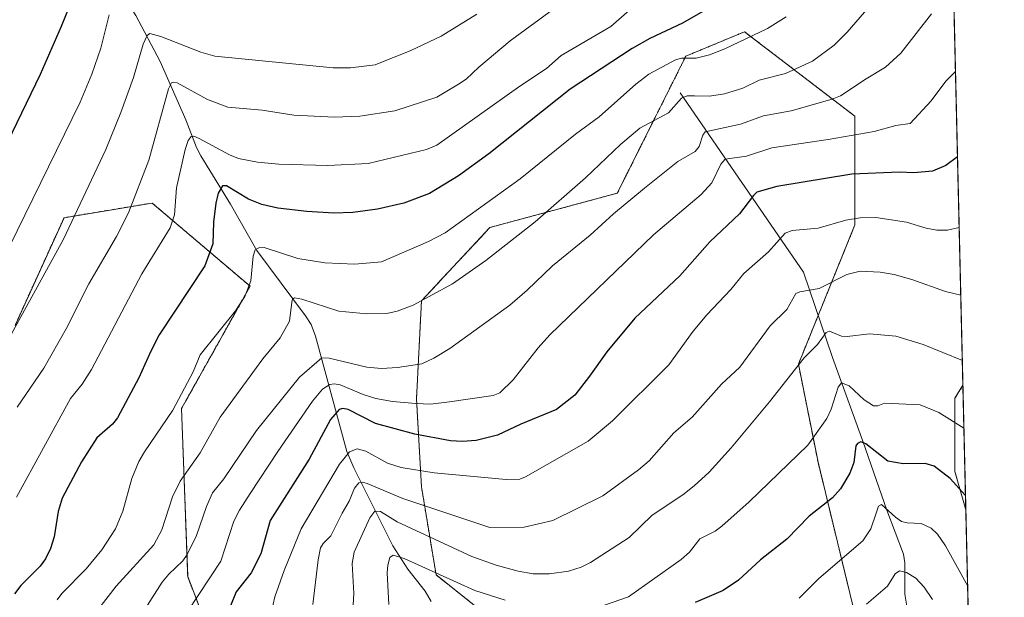
# Model space of a CAD drawing. Units: metres. Extents: x 658030 to 661483, y 4755700 to 4758092.
# Drawn here: x 661229 to 661483, y 4756176 to 4756325 of the extents above; entities that cross this region are included whole.
import ezdxf

# ---------------------------------------------------------------- set-up
doc = ezdxf.new("R2010")
doc.units = ezdxf.units.M
doc.header["$MEASUREMENT"] = 0
doc.linetypes.add('TRAZOS', pattern=[0.75, 0.5, -0.25])
for name, color, linetype, lineweight in [('Arbolado forestal', 92, 'TRAZOS', 0), ('Arbolado forestal CxS', 92, 'Continuous', 0), ('Comarca CxS', 133, 'Continuous', 0), ('Comunidad Autónoma CxS', 142, 'Continuous', 0), ('Corriente natural lineal', 142, 'Continuous', 13), ('Curva de nivel maestra', 36, 'Continuous', 30), ('Curva de nivel normal', 36, 'Continuous', 0), ('Espacio natural protegido CxS', 2, 'Continuous', 0), ('Municipio CxS', 142, 'Continuous', 0), ('Provincia CxS', 1, 'Continuous', 0)]:
    doc.layers.add(name, color=color, linetype=linetype, lineweight=lineweight)

# ---------------------------------------------------------------- blocks, each defined once
blk = doc.blocks.new('*U150')
at = {"layer": 'Arbolado forestal CxS', "color": 92, "linetype": 'Continuous', "lineweight": 0}
for points in [[(661428.65, 4758092.2, 1296.01), (661472.56, 4756230.62, 1208.04), (661470.49, 4756227.31, 1206.63), (661470.49, 4756208.38, 1200.55), (661473.32, 4756198.47, 1198.92), (661475.8, 4756093.29, 1171.39)], [(661445.3, 4756169.18, 1189.92), (661435.21, 4756210.84, 1202.88), (661430.16, 4756236.09, 1209.72), (661444.73, 4756271.98, 1219.28), (661444.73, 4756299.99, 1232.27), (661416.28, 4756321.78, 1245.69), (661401.14, 4756315.47, 1245.25), (661393.57, 4756300.33, 1240.12), (661383.48, 4756280.15, 1236.12), (661350.67, 4756271.31, 1242.24), (661333.01, 4756252.39, 1240.01), (661331.75, 4756227.15, 1230.71), (661333.01, 4756204.44, 1217.53), (661336.79, 4756181.73, 1204.38), (661347.42, 4756173.28, 1202.51)], [(661279.43, 4756163.94, 1224.46), (661272.77, 4756181.28, 1232.69), (661271.18, 4756224.63, 1244.3), (661288.85, 4756256.17, 1244.64), (661263.61, 4756277.62, 1257.53), (661240.9, 4756273.84, 1265.75), (661228.28, 4756246.08, 1264.99)]]:
    blk.add_polyline3d(points, dxfattribs=at)
blk = doc.blocks.new('*U156')
at = {"layer": 'Arbolado forestal CxS', "color": 92, "linetype": 'Continuous', "lineweight": 0}
for points in [[(661228.28, 4756246.08, 1264.99), (661240.9, 4756273.84, 1265.75), (661263.61, 4756277.62, 1257.53), (661288.85, 4756256.17, 1244.64), (661271.18, 4756224.63, 1244.3), (661272.77, 4756181.28, 1232.69), (661279.43, 4756163.94, 1224.46)], [(661347.42, 4756173.28, 1202.51), (661336.79, 4756181.73, 1204.38), (661333.01, 4756204.44, 1217.53), (661331.75, 4756227.15, 1230.71), (661333.01, 4756252.39, 1240.01), (661350.67, 4756271.31, 1242.24), (661383.48, 4756280.15, 1236.12), (661393.57, 4756300.33, 1240.12), (661401.14, 4756315.47, 1245.25), (661416.28, 4756321.78, 1245.69), (661444.73, 4756299.99, 1232.27), (661444.73, 4756271.98, 1219.28), (661430.16, 4756236.09, 1209.72), (661435.21, 4756210.84, 1202.88), (661445.3, 4756169.18, 1189.92)]]:
    blk.add_polyline3d(points, dxfattribs=at)
blk.add_polyline3d([(661472.56, 4756230.62, 1208.04), (661473.32, 4756198.47, 1198.92), (661470.49, 4756208.38, 1200.55), (661470.49, 4756227.31, 1206.63), (661472.56, 4756230.62, 1208.04)], close=True, dxfattribs=at)
blk = doc.blocks.new('*U161')
at = {"layer": 'Curva de nivel normal', "color": 36, "linetype": 'Continuous', "lineweight": 0}
for points in [[(661472.82, 4756219.58, 1205), (661472.82, 4756219.58, 1205), (661466.36, 4756223.61, 1205), (661461.5, 4756225.56, 1205), (661452.38, 4756225.98, 1205), (661450.62, 4756225.33, 1205), (661449.55, 4756225.37, 1205), (661447.08, 4756226.84, 1205), (661443.2, 4756230.51, 1205), (661441.3, 4756231.25, 1205), (661440.42, 4756230.14, 1205), (661438.61, 4756224.51, 1205), (661437.51, 4756222.06, 1205), (661432.55, 4756215.18, 1205), (661417.44, 4756200.57, 1205), (661410.46, 4756194.33, 1205), (661408.69, 4756193.04, 1205), (661404.79, 4756191.04, 1205), (661402.11, 4756187.59, 1205), (661399.92, 4756185.67, 1205), (661386.33, 4756176.04, 1205), (661377.94, 4756173.12, 1205)], [(661354.6, 4756175.19, 1205), (661346.75, 4756177.69, 1205), (661328.53, 4756185.98, 1205), (661325.69, 4756186.81, 1205), (661324.89, 4756186.18, 1205), (661324.31, 4756184.26, 1205), (661324.16, 4756182.29, 1205), (661324.64, 4756174.14, 1205)]]:
    blk.add_polyline3d(points, dxfattribs=at)
blk = doc.blocks.new('*U170')
at = {"layer": 'Curva de nivel normal', "color": 36, "linetype": 'Continuous', "lineweight": 0}
blk.add_polyline3d([(661472.01, 4756253.88, 1215), (661472.01, 4756253.88, 1215), (661468.04, 4756254.85, 1215), (661459.35, 4756257.92, 1215), (661454.87, 4756259.18, 1215), (661451.2, 4756259.76, 1215), (661446.09, 4756260.03, 1215), (661442.63, 4756259.17, 1215), (661435.53, 4756255.55, 1215), (661430.55, 4756254.71, 1215), (661429.47, 4756254.26, 1215), (661427.14, 4756250.2, 1215), (661422.86, 4756245.93, 1215), (661415.04, 4756235.3, 1215), (661410.35, 4756230.9, 1215), (661402.81, 4756222.43, 1215), (661398.08, 4756218.33, 1215), (661391.7, 4756211.17, 1215), (661388.92, 4756208.8, 1215), (661379.78, 4756202.14, 1215), (661366.87, 4756195.8, 1215), (661359.5, 4756194.06, 1215), (661350.62, 4756193.99, 1215), (661328.22, 4756201.47, 1215), (661319.02, 4756205.34, 1215), (661317.86, 4756205.61, 1215), (661316.88, 4756205.45, 1215), (661315.73, 4756204.08, 1215), (661314.42, 4756200.71, 1215), (661312.54, 4756197.64, 1215), (661309.66, 4756191.83, 1215), (661307.65, 4756189.8, 1215), (661306.99, 4756188.68, 1215), (661306.37, 4756185.64, 1215), (661305.05, 4756174.08, 1215)], dxfattribs=at)
blk = doc.blocks.new('*U180')
at = {"layer": 'Curva de nivel normal', "color": 36, "linetype": 'Continuous', "lineweight": 0}
blk.add_polyline3d([(661452.23, 4756332.74, 1240), (661442.72, 4756321.66, 1240), (661439.35, 4756318.32, 1240), (661433.76, 4756314.21, 1240), (661426.85, 4756311, 1240), (661420.04, 4756309.26, 1240), (661415.81, 4756307.26, 1240), (661411.14, 4756305.75, 1240), (661407.22, 4756305.13, 1240), (661403.42, 4756305.3, 1240), (661401.47, 4756305.26, 1240), (661399.99, 4756304.69, 1240), (661396.66, 4756300.91, 1240), (661389.26, 4756296.95, 1240), (661384.3, 4756292.74, 1240), (661375.3, 4756284.12, 1240), (661362.36, 4756272.76, 1240), (661349.61, 4756262.79, 1240), (661340.99, 4756256.77, 1240), (661330.88, 4756251.3, 1240), (661326.79, 4756249.76, 1240), (661324.13, 4756249.13, 1240), (661318.92, 4756249.07, 1240), (661311.7, 4756249.73, 1240), (661302.21, 4756252.87, 1240), (661300.3, 4756253.19, 1240), (661299.82, 4756252.81, 1240), (661299.57, 4756252.04, 1240), (661299.01, 4756247.19, 1240), (661296.63, 4756242.89, 1240), (661292.17, 4756237.45, 1240), (661281.18, 4756222.41, 1240), (661275.96, 4756213.23, 1240), (661270.82, 4756205.92, 1240), (661268.87, 4756201.83, 1240), (661266.08, 4756193.38, 1240), (661264.01, 4756189.53, 1240), (661254.33, 4756178.8, 1240), (661249.6, 4756172.7, 1240)], dxfattribs=at)
blk = doc.blocks.new('*U196')
at = {"layer": 'Curva de nivel normal', "color": 36, "linetype": 'Continuous', "lineweight": 0}
blk.add_polyline3d([(661464.69, 4756175.36, 1190), (661462.56, 4756178.59, 1190), (661460.46, 4756180.86, 1190), (661458.03, 4756182.37, 1190), (661456.21, 4756182.75, 1190), (661455.13, 4756181.99, 1190), (661453.13, 4756178.87, 1190), (661447.69, 4756174.19, 1190)], dxfattribs=at)
blk = doc.blocks.new('*U197')
at = {"layer": 'Curva de nivel normal', "color": 36, "linetype": 'Continuous', "lineweight": 0}
blk.add_polyline3d([(661473.78, 4756178.86, 1195), (661473.78, 4756178.87, 1195), (661468.05, 4756189.22, 1195), (661465.98, 4756192.22, 1195), (661464.39, 4756193.8, 1195), (661461.82, 4756195.03, 1195), (661458.22, 4756195.14, 1195), (661456.76, 4756195.51, 1195), (661455.16, 4756196.6, 1195), (661451.59, 4756199.88, 1195), (661450.84, 4756199.47, 1195), (661450.19, 4756197.63, 1195), (661448.84, 4756193.58, 1195), (661446.75, 4756190.5, 1195), (661435.38, 4756180.82, 1195), (661430.32, 4756175.77, 1195)], dxfattribs=at)
blk = doc.blocks.new('*U206')
at = {"layer": 'Curva de nivel normal', "color": 36, "linetype": 'Continuous', "lineweight": 0}
blk.add_polyline3d([(661470.65, 4756311.54, 1230), (661468.11, 4756309.01, 1230), (661464.41, 4756303.94, 1230), (661458.99, 4756298.14, 1230), (661455.23, 4756297.62, 1230), (661449.64, 4756296.09, 1230), (661437.79, 4756293.99, 1230), (661423.31, 4756291.85, 1230), (661416.8, 4756289.73, 1230), (661411.29, 4756288.92, 1230), (661410.16, 4756287.66, 1230), (661407.86, 4756282.84, 1230), (661405.13, 4756279.86, 1230), (661392.78, 4756269.46, 1230), (661366.06, 4756243.63, 1230), (661363.1, 4756240.32, 1230), (661356.63, 4756232.06, 1230), (661353.24, 4756228.68, 1230), (661351.47, 4756227.98, 1230), (661340.21, 4756226.34, 1230), (661335.37, 4756225.78, 1230), (661331.55, 4756225.92, 1230), (661325.52, 4756226.45, 1230), (661321.26, 4756227.23, 1230), (661318, 4756228.23, 1230), (661312.1, 4756230.73, 1230), (661310.54, 4756231, 1230), (661309.36, 4756230.8, 1230), (661307.5, 4756229.59, 1230), (661304.91, 4756226.49, 1230), (661295.98, 4756213.58, 1230), (661288.9, 4756202.7, 1230), (661286.09, 4756198.4, 1230), (661284.7, 4756195.57, 1230), (661281.27, 4756185.26, 1230), (661263.97, 4756158.98, 1230)], dxfattribs=at)
blk = doc.blocks.new('*U211')
at = {"layer": 'Curva de nivel normal', "color": 36, "linetype": 'Continuous', "lineweight": 0}
blk.add_polyline3d([(661427.02, 4756325.65, 1245), (661422.2, 4756322.61, 1245), (661411.21, 4756317.39, 1245), (661407.22, 4756315.84, 1245), (661403.82, 4756315.01, 1245), (661400.06, 4756314.98, 1245), (661398.46, 4756314.53, 1245), (661391.61, 4756310.82, 1245), (661388.23, 4756308.26, 1245), (661378.83, 4756299.81, 1245), (661372.72, 4756295.34, 1245), (661358.41, 4756283.82, 1245), (661339.12, 4756269.93, 1245), (661334.87, 4756267.66, 1245), (661322.71, 4756262.42, 1245), (661315.83, 4756261.87, 1245), (661308.14, 4756262.24, 1245), (661301.12, 4756263.3, 1245), (661292.51, 4756266.12, 1245), (661291.11, 4756266.1, 1245), (661290.17, 4756265.55, 1245), (661289.63, 4756263.96, 1245), (661289, 4756257.53, 1245), (661287.49, 4756253.53, 1245), (661285.1, 4756249.83, 1245), (661276, 4756238.5, 1245), (661274.18, 4756234.1, 1245), (661268.93, 4756224.22, 1245), (661261.61, 4756213.5, 1245), (661260.18, 4756210.96, 1245), (661258.4, 4756206.59, 1245), (661256.09, 4756198.15, 1245), (661254.19, 4756193.61, 1245), (661250.65, 4756188.16, 1245), (661246.63, 4756183.29, 1245), (661240.36, 4756176.93, 1245), (661239.1, 4756175.29, 1245)], dxfattribs=at)
blk = doc.blocks.new('*U219')
at = {"layer": 'Curva de nivel normal', "color": 36, "linetype": 'Continuous', "lineweight": 0}
blk.add_polyline3d([(661472.41, 4756236.98, 1210), (661472.41, 4756236.98, 1210), (661462.31, 4756241.14, 1210), (661455.26, 4756243.28, 1210), (661448.46, 4756243.91, 1210), (661442.75, 4756243.23, 1210), (661441.28, 4756243.31, 1210), (661438.2, 4756244.59, 1210), (661437.28, 4756244.24, 1210), (661435.1, 4756241.13, 1210), (661431.68, 4756237.73, 1210), (661422.74, 4756226.33, 1210), (661412.85, 4756214.47, 1210), (661407.14, 4756208.2, 1210), (661403.28, 4756204.73, 1210), (661400.36, 4756202.38, 1210), (661392.46, 4756197.1, 1210), (661386.55, 4756191.41, 1210), (661376.6, 4756184.94, 1210), (661374.18, 4756183.71, 1210), (661370.95, 4756182.69, 1210), (661366.01, 4756181.97, 1210), (661361.8, 4756182.05, 1210), (661357.92, 4756182.67, 1210), (661352.3, 4756184.27, 1210), (661345.99, 4756186.52, 1210), (661326.78, 4756195.41, 1210), (661322.47, 4756198.06, 1210), (661320.99, 4756198.16, 1210), (661319.69, 4756196.44, 1210), (661315.7, 4756187.57, 1210), (661315.18, 4756184.69, 1210), (661315.58, 4756176.94, 1210), (661315.37, 4756172.58, 1210)], dxfattribs=at)
blk = doc.blocks.new('*U222')
at = {"layer": 'Curva de nivel normal', "color": 36, "linetype": 'Continuous', "lineweight": 0}
blk.add_polyline3d([(661471.6, 4756271.32, 1220), (661471.6, 4756271.32, 1220), (661468.6, 4756270.59, 1220), (661465.8, 4756270.61, 1220), (661463.07, 4756271.12, 1220), (661458.01, 4756272.66, 1220), (661450.15, 4756273.93, 1220), (661446.05, 4756273.76, 1220), (661442.34, 4756273.22, 1220), (661435.23, 4756271.12, 1220), (661428.52, 4756270.57, 1220), (661426.72, 4756269.85, 1220), (661422.48, 4756265.03, 1220), (661416.1, 4756259.42, 1220), (661412.71, 4756255.36, 1220), (661406.54, 4756248.83, 1220), (661403.01, 4756244.55, 1220), (661396.74, 4756235.87, 1220), (661382.24, 4756221.45, 1220), (661375.97, 4756216.21, 1220), (661359.83, 4756206.98, 1220), (661358.33, 4756206.41, 1220), (661354.84, 4756206.35, 1220), (661336.33, 4756208.08, 1220), (661327.81, 4756209.46, 1220), (661324.25, 4756210.57, 1220), (661318.66, 4756213.6, 1220), (661316.47, 4756214.2, 1220), (661314.5, 4756213.49, 1220), (661311.9, 4756210.3, 1220), (661302.02, 4756193.59, 1220), (661297.61, 4756182.84, 1220), (661295.25, 4756176.04, 1220), (661293.97, 4756170.37, 1220)], dxfattribs=at)
blk = doc.blocks.new('*U232')
at = {"layer": 'Curva de nivel normal', "color": 36, "linetype": 'Continuous', "lineweight": 0}
blk.add_polyline3d([(661464.45, 4756326.36, 1235), (661456.55, 4756316.26, 1235), (661452.64, 4756312.69, 1235), (661447.63, 4756309.65, 1235), (661441.01, 4756305.25, 1235), (661438.89, 4756304.39, 1235), (661428.28, 4756301.39, 1235), (661421.16, 4756300.07, 1235), (661415.21, 4756297.99, 1235), (661406.17, 4756296, 1235), (661405.53, 4756295.1, 1235), (661404.61, 4756292.2, 1235), (661403.52, 4756290.87, 1235), (661399.09, 4756288.29, 1235), (661390.46, 4756281.46, 1235), (661382.54, 4756274.83, 1235), (661376.5, 4756269.3, 1235), (661366.75, 4756261.45, 1235), (661360.29, 4756255.12, 1235), (661355.81, 4756251.29, 1235), (661340.29, 4756240.12, 1235), (661336.19, 4756237.6, 1235), (661333.07, 4756236.15, 1235), (661326.84, 4756235.18, 1235), (661322.72, 4756234.99, 1235), (661318.95, 4756235.28, 1235), (661309.2, 4756237.62, 1235), (661307.37, 4756237.68, 1235), (661301.58, 4756232.71, 1235), (661290.46, 4756218.98, 1235), (661282.1, 4756206.51, 1235), (661279.2, 4756202.91, 1235), (661277.61, 4756199.39, 1235), (661275.01, 4756191.87, 1235), (661272.62, 4756187.03, 1235), (661271.5, 4756185.36, 1235), (661267.91, 4756181.95, 1235), (661266.21, 4756179.83, 1235), (661254.68, 4756161.83, 1235)], dxfattribs=at)
blk = doc.blocks.new('*U241')
at = {"layer": 'Curva de nivel maestra', "color": 36, "linetype": 'Continuous', "lineweight": 30}
blk.add_polyline3d([(661471.17, 4756289.57, 1225), (661471.17, 4756289.57, 1225), (661468.11, 4756287.28, 1225), (661464.7, 4756285.81, 1225), (661459.9, 4756285.37, 1225), (661456.23, 4756285.57, 1225), (661443.91, 4756285.07, 1225), (661424.61, 4756281.87, 1225), (661419.48, 4756280.38, 1225), (661418.55, 4756279.58, 1225), (661414.95, 4756274.87, 1225), (661407.31, 4756267.58, 1225), (661399.63, 4756258.88, 1225), (661388.03, 4756247.9, 1225), (661380.82, 4756239.23, 1225), (661376.32, 4756232.98, 1225), (661372.55, 4756228.06, 1225), (661367.84, 4756224.41, 1225), (661358.59, 4756220.64, 1225), (661352.62, 4756217.75, 1225), (661347.08, 4756216.4, 1225), (661343.6, 4756216.15, 1225), (661340.52, 4756216.34, 1225), (661331.3, 4756218, 1225), (661321.15, 4756220.78, 1225), (661314.13, 4756224.34, 1225), (661312.74, 4756224.64, 1225), (661311.78, 4756224.38, 1225), (661309.61, 4756221.77, 1225), (661304.06, 4756211.55, 1225), (661294.04, 4756195.8, 1225), (661291.66, 4756187.16, 1225), (661289.09, 4756182.26, 1225), (661285.27, 4756177.4, 1225), (661283.78, 4756173.8, 1225)], dxfattribs=at)
blk = doc.blocks.new('*U253')
at = {"layer": 'Curva de nivel maestra', "color": 36, "linetype": 'Continuous', "lineweight": 30}
blk.add_polyline3d([(661245.76, 4756336.93, 1275), (661240.14, 4756323.16, 1275), (661234.72, 4756310.72, 1275), (661225.11, 4756290.84, 1275)], dxfattribs=at)
blk = doc.blocks.new('*U254')
at = {"layer": 'Curva de nivel maestra', "color": 36, "linetype": 'Continuous', "lineweight": 30}
blk.add_polyline3d([(661473.23, 4756202.25, 1200), (661473.23, 4756202.25, 1200), (661469.26, 4756206.62, 1200), (661465.11, 4756209.75, 1200), (661462.8, 4756210.48, 1200), (661457.15, 4756210.4, 1200), (661453.23, 4756211.08, 1200), (661447.57, 4756215.49, 1200), (661446.22, 4756216.04, 1200), (661445.4, 4756215.65, 1200), (661444.94, 4756214.98, 1200), (661444.48, 4756210.68, 1200), (661443.45, 4756207.98, 1200), (661440.99, 4756203.89, 1200), (661438.91, 4756201.59, 1200), (661432.9, 4756196.85, 1200), (661427.21, 4756190.95, 1200), (661420.43, 4756185.62, 1200), (661414.75, 4756180.39, 1200), (661410.78, 4756177.71, 1200), (661403.57, 4756174.64, 1200)], dxfattribs=at)
blk = doc.blocks.new('*U255')
at = {"layer": 'Curva de nivel maestra', "color": 36, "linetype": 'Continuous', "lineweight": 30}
blk.add_polyline3d([(661408.56, 4756328.69, 1250), (661400.31, 4756324.03, 1250), (661391.84, 4756320.03, 1250), (661387.32, 4756317.5, 1250), (661371.34, 4756307.02, 1250), (661350.37, 4756290.34, 1250), (661342.6, 4756284.62, 1250), (661335.11, 4756280.08, 1250), (661328.51, 4756277.61, 1250), (661321.69, 4756276.04, 1250), (661315.32, 4756275.2, 1250), (661310.42, 4756274.97, 1250), (661303.45, 4756275.45, 1250), (661296.04, 4756276.32, 1250), (661291.85, 4756277.21, 1250), (661288.44, 4756278.62, 1250), (661282.76, 4756282.08, 1250), (661281.72, 4756282.06, 1250), (661280.66, 4756280.19, 1250), (661279.99, 4756277.57, 1250), (661279.45, 4756272.65, 1250), (661279.27, 4756267.09, 1250), (661277.17, 4756261.4, 1250), (661265.45, 4756243.62, 1250), (661263.24, 4756239.45, 1250), (661260.2, 4756232.56, 1250), (661254.68, 4756222.23, 1250), (661253.43, 4756220.59, 1250), (661249.39, 4756217.08, 1250), (661245.39, 4756210.86, 1250), (661240.46, 4756201.56, 1250), (661239.43, 4756198.09, 1250), (661238.38, 4756191.52, 1250), (661237.42, 4756188.56, 1250), (661236.12, 4756185.86, 1250), (661234.77, 4756183.98, 1250), (661229.75, 4756178.98, 1250), (661228.1, 4756176.82, 1250)], dxfattribs=at)

msp = doc.modelspace()

# ---------------------------------------------------------------- linework, layer by layer
at = {"layer": 'Arbolado forestal', "color": 92, "linetype": 'TRAZOS', "lineweight": 0}
for points in [[(661460.49, 4756742.52, 1197.94), (661472.56, 4756230.62, 1208.04)], [(661445, 4756170.43, 1190.1), (661435.21, 4756210.84, 1202.88), (661430.16, 4756236.09, 1209.72), (661435.26, 4756248.64, 1212.48), (661444.73, 4756271.98, 1219.28), (661444.73, 4756299.99, 1232.27), (661416.28, 4756321.78, 1245.69), (661401.14, 4756315.48, 1245.25), (661393.57, 4756300.33, 1240.12), (661383.48, 4756280.15, 1236.12), (661350.67, 4756271.31, 1242.24), (661333.01, 4756252.39, 1240.01), (661331.74, 4756227.15, 1230.71), (661333.01, 4756204.44, 1217.53), (661336.79, 4756181.73, 1204.38), (661347.42, 4756173.28, 1202.51)], [(661445, 4756170.43, 1190.1), (661435.21, 4756210.84, 1202.88), (661430.16, 4756236.09, 1209.72), (661435.26, 4756248.64, 1212.48), (661444.73, 4756271.98, 1219.28), (661444.73, 4756299.99, 1232.27), (661416.28, 4756321.78, 1245.69), (661401.14, 4756315.48, 1245.25), (661393.57, 4756300.33, 1240.12), (661383.48, 4756280.15, 1236.12), (661350.67, 4756271.31, 1242.24), (661333.01, 4756252.39, 1240.01), (661331.74, 4756227.15, 1230.71), (661333.01, 4756204.44, 1217.53), (661336.79, 4756181.73, 1204.38), (661347.42, 4756173.28, 1202.51)], [(661279.43, 4756163.94, 1224.46), (661272.77, 4756181.28, 1232.69), (661271.18, 4756224.63, 1244.3), (661288.85, 4756256.17, 1244.64), (661263.61, 4756277.62, 1257.53), (661240.9, 4756273.84, 1265.75), (661228.28, 4756246.08, 1264.99)], [(661279.43, 4756163.94, 1224.46), (661272.77, 4756181.28, 1232.69), (661271.18, 4756224.63, 1244.3), (661288.85, 4756256.17, 1244.64), (661263.61, 4756277.62, 1257.53), (661240.9, 4756273.84, 1265.75), (661228.28, 4756246.08, 1264.99)], [(661472.56, 4756230.62, 1208.04), (661470.49, 4756227.31, 1206.63), (661470.49, 4756208.38, 1200.55), (661473.32, 4756198.47, 1198.92)], [(661472.56, 4756230.62, 1208.04), (661470.49, 4756227.31, 1206.63), (661470.49, 4756208.38, 1200.55), (661473.32, 4756198.47, 1198.92)], [(661472.56, 4756230.62, 1208.04), (661473.32, 4756198.47, 1198.92)], [(661473.32, 4756198.47, 1198.92), (661474.75, 4756137.74, 1185.92), (661474.82, 4756134.9, 1185.51), (661474.88, 4756132.17, 1185.13), (661475.8, 4756093.29, 1171.39)]]:
    msp.add_polyline3d(points, dxfattribs=at)
at = {"layer": 'Comarca CxS', "color": 133, "linetype": 'Continuous', "lineweight": 0}
msp.add_polyline3d([(659096.51, 4755723.18, 1105.98), (658083.66, 4755699.57, 1049.12), (658030.25, 4758012.92, 1273.95), (661428.65, 4758092.2, 1296.01), (661483.22, 4755778.81, 1079.4), (661120.53, 4755770.36, 1117.23), (659096.51, 4755723.18, 1105.98)], close=True, dxfattribs=at)
at = {"layer": 'Comunidad Autónoma CxS', "color": 142, "linetype": 'Continuous', "lineweight": 0}
msp.add_polyline3d([(661120.53, 4755770.36, 1117.23), (658083.66, 4755699.57, 1049.12), (658030.25, 4758012.92, 1273.95), (661428.65, 4758092.2, 1296.01), (661445.67, 4757370.68, 1274.74), (661483.22, 4755778.81, 1079.4), (661120.53, 4755770.36, 1117.23)], close=True, dxfattribs=at)
at = {"layer": 'Corriente natural lineal', "color": 142, "linetype": 'Continuous', "lineweight": 13}
for points in [[(661231.03, 4756376.35, 1290.77), (661244.07, 4756349.76, 1278.33), (661259.37, 4756325.96, 1267), (661265.68, 4756314.15, 1262.09), (661272.31, 4756299.1, 1256.67), (661275, 4756291.97, 1254.07), (661276.13, 4756289.75, 1252.62), (661283.77, 4756277.36, 1248.76), (661290.61, 4756265.34, 1244.88), (661303.14, 4756248.53, 1238.76), (661304.6, 4756246.33, 1238.09), (661305.71, 4756243.26, 1236.93), (661313.81, 4756213.52, 1220.11), (661315.55, 4756209.35, 1217.19)], [(661399.67, 4756306.03, 1240.5), (661431.49, 4756259.76, 1216.32), (661438.92, 4756237.82, 1208.14), (661446.75, 4756216.24, 1200.02), (661452.91, 4756198.41, 1194.82), (661457.2, 4756187.12, 1191.54), (661457.58, 4756184.81, 1190.73), (661457.61, 4756176.79, 1188.6), (661458.39, 4756172.11, 1188.52)], [(661315.55, 4756209.35, 1217.19), (661325.65, 4756189.27, 1206.19), (661329.48, 4756183.2, 1203.51), (661333.94, 4756177.5, 1202.18), (661335.51, 4756174.88, 1201.79)]]:
    msp.add_polyline3d(points, dxfattribs=at)
at = {"layer": 'Curva de nivel normal', "color": 36, "linetype": 'Continuous', "lineweight": 0}
for points in [[(661380.96, 4756337.89, 1260), (661355.85, 4756319.43, 1260), (661347.78, 4756312.66, 1260), (661344.52, 4756309.54, 1260), (661342.53, 4756308.3, 1260), (661336.97, 4756304.92, 1260), (661326.14, 4756301.41, 1260), (661317.16, 4756300, 1260), (661310.61, 4756299.72, 1260), (661300.15, 4756300.25, 1260), (661292, 4756301.58, 1260), (661283.14, 4756302.37, 1260), (661277.85, 4756304.33, 1260), (661270.08, 4756308.58, 1260), (661269.13, 4756308.82, 1260), (661268.58, 4756308.64, 1260), (661267.83, 4756307.07, 1260), (661262.75, 4756288.67, 1260), (661257.49, 4756275.08, 1260), (661254.44, 4756269, 1260), (661247.26, 4756256.81, 1260), (661241.46, 4756245.18, 1260), (661235.72, 4756235.01, 1260), (661228.86, 4756225.01, 1260)], [(661228.66, 4756201.76, 1255), (661242.61, 4756227.23, 1255), (661245.59, 4756230.91, 1255), (661247.95, 4756234.71, 1255), (661260.94, 4756259.32, 1255), (661268.25, 4756271.25, 1255), (661269.41, 4756274.58, 1255), (661269.88, 4756281.5, 1255), (661272.11, 4756291.39, 1255), (661272.88, 4756293.73, 1255), (661273.64, 4756294.75, 1255), (661274.31, 4756294.84, 1255), (661275.69, 4756294.3, 1255), (661283.58, 4756290.05, 1255), (661285.89, 4756289.13, 1255), (661290.78, 4756288.15, 1255), (661296.22, 4756287.68, 1255), (661308.86, 4756287.32, 1255), (661319.3, 4756287.78, 1255), (661334.34, 4756291.44, 1255), (661337.01, 4756292.52, 1255), (661358.39, 4756307.76, 1255), (661365.27, 4756312.31, 1255), (661369.03, 4756315.62, 1255), (661381.79, 4756323.17, 1255), (661387.32, 4756327.93, 1255)], [(661347.31, 4756326.29, 1265), (661338.08, 4756320.66, 1265), (661330.3, 4756316.92, 1265), (661321.06, 4756313.28, 1265), (661314.76, 4756312.48, 1265), (661310.28, 4756312.44, 1265), (661279.78, 4756315.46, 1265), (661276.19, 4756316.56, 1265), (661265.89, 4756320.54, 1265), (661263.01, 4756321.3, 1265), (661262.32, 4756320.81, 1265), (661261.29, 4756318.58, 1265), (661258.77, 4756309.99, 1265), (661255.58, 4756300.94, 1265), (661251.65, 4756291.43, 1265), (661240.68, 4756268.1, 1265), (661223.01, 4756236.08, 1265)], [(661252.56, 4756326.11, 1270), (661250.4, 4756317.54, 1270), (661248.06, 4756310.82, 1270), (661245.03, 4756303.64, 1270), (661226.72, 4756266.21, 1270)]]:
    msp.add_polyline3d(points, dxfattribs=at)
at = {"layer": 'Espacio natural protegido CxS', "color": 2, "linetype": 'Continuous', "lineweight": 0}
msp.add_polyline3d([(661461.75, 4756689.14, 1223.93), (661483.22, 4755778.81, 1079.4)], dxfattribs=at)
msp.add_polyline3d([(661461.75, 4756689.14, 1223.93), (661483.22, 4755778.81, 1079.4)], dxfattribs=at)
at = {"layer": 'Municipio CxS', "color": 142, "linetype": 'Continuous', "lineweight": 0}
msp.add_polyline3d([(661445.67, 4757370.68, 1274.74), (661483.22, 4755778.81, 1079.4)], dxfattribs=at)
at = {"layer": 'Provincia CxS', "color": 1, "linetype": 'Continuous', "lineweight": 0}
msp.add_polyline3d([(661483.22, 4755778.81, 1079.4), (658083.66, 4755699.57, 1049.12), (658030.25, 4758012.92, 1273.95), (661428.65, 4758092.2, 1296.01), (661483.22, 4755778.81, 1079.4)], close=True, dxfattribs=at)

# ---------------------------------------------------------------- block references
at = {"layer": 'Arbolado forestal CxS', "color": 92, "linetype": 'Continuous', "lineweight": 0}
for name in ['*U150', '*U156']:
    msp.add_blockref(name, (0, 0), dxfattribs=at)
at = {"layer": 'Curva de nivel maestra', "color": 36, "linetype": 'Continuous', "lineweight": 30}
for name in ['*U253', '*U255', '*U241', '*U254']:
    msp.add_blockref(name, (0, 0), dxfattribs=at)
at = {"layer": 'Curva de nivel normal', "color": 36, "linetype": 'Continuous', "lineweight": 0}
for name in ['*U211', '*U180', '*U232', '*U206', '*U222', '*U170', '*U219', '*U161', '*U197', '*U196']:
    msp.add_blockref(name, (0, 0), dxfattribs=at)

doc.saveas('drawing.dxf')
